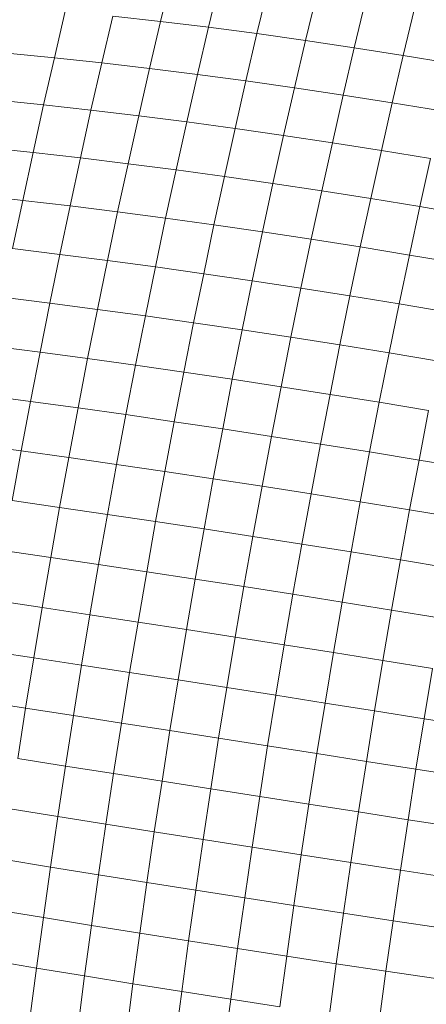
# Model space of a CAD drawing. Units: millimetres. Extents: x -4534 to 4839, y -3372 to 3943.
# Drawn here: x 261 to 273, y 1648 to 1675 of the extents above; entities that cross this region are included whole.
import ezdxf

# ---------------------------------------------------------------- set-up
doc = ezdxf.new("R2010")
doc.units = ezdxf.units.MM
doc.layers.add('Toestel 2D', color=7, linetype='Continuous', lineweight=20)

# ---------------------------------------------------------------- blocks, each defined once
blk = doc.blocks.new('1753_')
at = {"color": 0}
for p, q in [((39.5151, -34.1247), (39.4837, -34.2555)), ((39.6503, -34.141), (39.6188, -34.2721)), ((39.7862, -34.1586), (39.7547, -34.2899)), ((39.9228, -34.1776), (39.8912, -34.309)), ((40.0599, -34.1979), (40.0283, -34.3294)), ((39.1854, -34.3576), (39.2161, -34.2263)), ((40.1976, -34.2195), (40.166, -34.351)), ((39.3187, -34.372), (39.3494, -34.2403)), ((39.3494, -34.2403), (39.4837, -34.2555)), ((39.4837, -34.2555), (39.4528, -34.3876)), ((39.4837, -34.2555), (39.6188, -34.2721)), ((39.6188, -34.2721), (39.5878, -34.4045)), ((39.6188, -34.2721), (39.7547, -34.2899)), ((39.7547, -34.2899), (39.7236, -34.4225)), ((39.7547, -34.2899), (39.8912, -34.309)), ((39.8912, -34.309), (39.8602, -34.4418)), ((39.8912, -34.309), (40.0283, -34.3294)), ((39.0532, -34.3444), (39.1854, -34.3576)), ((40.0283, -34.3294), (39.9973, -34.4622)), ((40.0283, -34.3294), (40.166, -34.351)), ((39.1552, -34.4901), (39.1854, -34.3576)), ((39.1854, -34.3576), (39.3187, -34.372)), ((39.2883, -34.5049), (39.3187, -34.372)), ((39.3187, -34.372), (39.4528, -34.3876)), ((40.166, -34.351), (40.1349, -34.4839)), ((40.166, -34.351), (40.3041, -34.3739)), ((39.4224, -34.5209), (39.4528, -34.3876)), ((39.4528, -34.3876), (39.5878, -34.4045)), ((39.5878, -34.4045), (39.5574, -34.538)), ((39.5878, -34.4045), (39.7236, -34.4225)), ((39.7236, -34.4225), (39.6931, -34.5563)), ((39.7236, -34.4225), (39.8602, -34.4418)), ((39.8602, -34.4418), (39.8296, -34.5757)), ((39.8602, -34.4418), (39.9973, -34.4622)), ((39.0231, -34.4764), (39.1552, -34.4901)), ((39.9973, -34.4622), (39.9667, -34.5962)), ((39.9973, -34.4622), (40.1349, -34.4839)), ((40.1349, -34.4839), (40.1044, -34.6178)), ((40.1349, -34.4839), (40.2731, -34.5066)), ((39.1256, -34.6236), (39.1552, -34.4901)), ((39.1552, -34.4901), (39.2883, -34.5049)), ((39.2586, -34.6389), (39.2883, -34.5049)), ((39.2883, -34.5049), (39.4224, -34.5209)), ((39.3926, -34.6553), (39.4224, -34.5209)), ((39.4224, -34.5209), (39.5574, -34.538)), ((39.5275, -34.6727), (39.5574, -34.538)), ((39.5574, -34.538), (39.6931, -34.5563)), ((39.6931, -34.5563), (39.6632, -34.6912)), ((39.6931, -34.5563), (39.8296, -34.5757)), ((39.8296, -34.5757), (39.7996, -34.7108)), ((39.8296, -34.5757), (39.9667, -34.5962)), ((39.9667, -34.5962), (39.9367, -34.7314)), ((39.9667, -34.5962), (40.1044, -34.6178)), ((38.9936, -34.6094), (39.1256, -34.6236)), ((39.0965, -34.7582), (39.1256, -34.6236)), ((39.1256, -34.6236), (39.2586, -34.6389)), ((40.1044, -34.6178), (40.0744, -34.753)), ((40.1044, -34.6178), (40.2426, -34.6405)), ((39.2294, -34.7739), (39.2586, -34.6389)), ((39.2586, -34.6389), (39.3926, -34.6553)), ((40.2426, -34.6405), (40.2126, -34.7756)), ((39.3633, -34.7907), (39.3926, -34.6553)), ((39.3926, -34.6553), (39.5275, -34.6727)), ((39.4981, -34.8084), (39.5275, -34.6727)), ((39.5275, -34.6727), (39.6632, -34.6912)), ((39.6338, -34.8272), (39.6632, -34.6912)), ((39.6632, -34.6912), (39.7996, -34.7108)), ((39.7996, -34.7108), (39.7702, -34.8469)), ((39.7996, -34.7108), (39.9367, -34.7314)), ((39.9367, -34.7314), (39.9073, -34.8675)), ((39.9367, -34.7314), (40.0744, -34.753)), ((38.9646, -34.7434), (39.0965, -34.7582)), ((39.0679, -34.8937), (39.0965, -34.7582)), ((39.0965, -34.7582), (39.2294, -34.7739)), ((40.0744, -34.753), (40.045, -34.8891)), ((40.0744, -34.753), (40.2126, -34.7756)), ((39.2008, -34.9099), (39.2294, -34.7739)), ((39.2294, -34.7739), (39.3633, -34.7907)), ((39.3346, -34.9271), (39.3633, -34.7907)), ((39.3633, -34.7907), (39.4981, -34.8084)), ((40.2126, -34.7756), (40.1831, -34.9117)), ((40.2126, -34.7756), (40.3512, -34.7992)), ((39.4693, -34.9451), (39.4981, -34.8084)), ((39.4981, -34.8084), (39.6338, -34.8272)), ((39.605, -34.9641), (39.6338, -34.8272)), ((39.6338, -34.8272), (39.7702, -34.8469)), ((39.7413, -34.9839), (39.7702, -34.8469)), ((39.7702, -34.8469), (39.9073, -34.8675)), ((39.9073, -34.8675), (39.8784, -35.0047)), ((39.9073, -34.8675), (40.045, -34.8891)), ((39.0679, -34.8937), (39.2008, -34.9099)), ((40.045, -34.8891), (40.0161, -35.0263)), ((40.045, -34.8891), (40.1831, -34.9117)), ((39.1727, -35.0468), (39.2008, -34.9099)), ((39.2008, -34.9099), (39.3346, -34.9271)), ((39.3065, -35.0643), (39.3346, -34.9271)), ((39.3346, -34.9271), (39.4693, -34.9451)), ((40.1831, -34.9117), (40.1543, -35.0487)), ((40.1831, -34.9117), (40.3218, -34.9351)), ((39.4412, -35.0827), (39.4693, -34.9451)), ((39.4693, -34.9451), (39.605, -34.9641)), ((39.5767, -35.1019), (39.605, -34.9641)), ((39.605, -34.9641), (39.7413, -34.9839)), ((39.7131, -35.1219), (39.7413, -34.9839)), ((39.7413, -34.9839), (39.8784, -35.0047)), ((39.8501, -35.1427), (39.8784, -35.0047)), ((39.8784, -35.0047), (40.0161, -35.0263)), ((39.04, -35.0301), (39.1727, -35.0468)), ((40.0161, -35.0263), (39.9878, -35.1643)), ((40.0161, -35.0263), (40.1543, -35.0487)), ((39.1453, -35.1845), (39.1727, -35.0468)), ((39.1727, -35.0468), (39.3065, -35.0643)), ((39.279, -35.2024), (39.3065, -35.0643)), ((39.3065, -35.0643), (39.4412, -35.0827)), ((40.1543, -35.0487), (40.126, -35.1866)), ((40.1543, -35.0487), (40.293, -35.072)), ((39.4136, -35.221), (39.4412, -35.0827)), ((39.4412, -35.0827), (39.5767, -35.1019)), ((39.5491, -35.2404), (39.5767, -35.1019)), ((39.5767, -35.1019), (39.7131, -35.1219)), ((39.6854, -35.2606), (39.7131, -35.1219)), ((39.7131, -35.1219), (39.8501, -35.1427)), ((39.8225, -35.2815), (39.8501, -35.1427)), ((39.8501, -35.1427), (39.9878, -35.1643)), ((39.0126, -35.1673), (39.1453, -35.1845)), ((39.9601, -35.3031), (39.9878, -35.1643)), ((39.9878, -35.1643), (40.126, -35.1866)), ((39.1184, -35.3229), (39.1453, -35.1845)), ((39.1453, -35.1845), (39.279, -35.2024)), ((39.2521, -35.3411), (39.279, -35.2024)), ((39.279, -35.2024), (39.4136, -35.221)), ((40.126, -35.1866), (40.0984, -35.3254)), ((40.126, -35.1866), (40.2648, -35.2098)), ((39.3866, -35.3601), (39.4136, -35.221)), ((39.4136, -35.221), (39.5491, -35.2404)), ((39.5221, -35.3798), (39.5491, -35.2404)), ((39.5491, -35.2404), (39.6854, -35.2606)), ((39.6584, -35.4001), (39.6854, -35.2606)), ((39.6854, -35.2606), (39.8225, -35.2815)), ((39.7954, -35.421), (39.8225, -35.2815)), ((39.8225, -35.2815), (39.9601, -35.3031)), ((38.9859, -35.3052), (39.1184, -35.3229)), ((39.9331, -35.4426), (39.9601, -35.3031)), ((39.9601, -35.3031), (40.0984, -35.3254)), ((39.0922, -35.4619), (39.1184, -35.3229)), ((39.1184, -35.3229), (39.2521, -35.3411)), ((39.2258, -35.4805), (39.2521, -35.3411)), ((39.2521, -35.3411), (39.3866, -35.3601)), ((40.0714, -35.4648), (40.0984, -35.3254)), ((40.0984, -35.3254), (40.2371, -35.3483)), ((39.3603, -35.4998), (39.3866, -35.3601)), ((39.3866, -35.3601), (39.5221, -35.3798)), ((40.2371, -35.3483), (40.2101, -35.4876)), ((39.4957, -35.5197), (39.5221, -35.3798)), ((39.5221, -35.3798), (39.6584, -35.4001)), ((39.632, -35.5402), (39.6584, -35.4001)), ((39.6584, -35.4001), (39.7954, -35.421)), ((39.769, -35.5612), (39.7954, -35.421)), ((39.7954, -35.421), (39.9331, -35.4426)), ((38.9598, -35.4438), (39.0922, -35.4619)), ((39.9067, -35.5828), (39.9331, -35.4426)), ((39.9331, -35.4426), (40.0714, -35.4648)), ((39.0667, -35.6014), (39.0922, -35.4619)), ((39.0922, -35.4619), (39.2258, -35.4805)), ((39.2002, -35.6205), (39.2258, -35.4805)), ((39.2258, -35.4805), (39.3603, -35.4998)), ((40.0449, -35.6049), (40.0714, -35.4648)), ((40.0714, -35.4648), (40.2101, -35.4876)), ((39.3346, -35.6401), (39.3603, -35.4998)), ((39.3603, -35.4998), (39.4957, -35.5197)), ((40.1838, -35.6276), (40.2101, -35.4876)), ((40.2101, -35.4876), (40.3493, -35.5111)), ((39.47, -35.6602), (39.4957, -35.5197)), ((39.4957, -35.5197), (39.632, -35.5402)), ((39.6062, -35.6808), (39.632, -35.5402)), ((39.632, -35.5402), (39.769, -35.5612)), ((39.7432, -35.7019), (39.769, -35.5612)), ((39.769, -35.5612), (39.9067, -35.5828)), ((39.8809, -35.7235), (39.9067, -35.5828)), ((39.9067, -35.5828), (40.0449, -35.6049)), ((39.0667, -35.6014), (39.2002, -35.6205)), ((39.1752, -35.7609), (39.2002, -35.6205)), ((39.2002, -35.6205), (39.3346, -35.6401)), ((40.0192, -35.7456), (40.0449, -35.6049)), ((40.0449, -35.6049), (40.1838, -35.6276)), ((39.3096, -35.7809), (39.3346, -35.6401)), ((39.3346, -35.6401), (39.47, -35.6602)), ((40.1581, -35.768), (40.1838, -35.6276)), ((40.1838, -35.6276), (40.323, -35.6507)), ((39.445, -35.8012), (39.47, -35.6602)), ((39.47, -35.6602), (39.6062, -35.6808)), ((39.5812, -35.822), (39.6062, -35.6808)), ((39.6062, -35.6808), (39.7432, -35.7019)), ((39.7182, -35.8432), (39.7432, -35.7019)), ((39.7432, -35.7019), (39.8809, -35.7235)), ((39.8559, -35.8647), (39.8809, -35.7235)), ((39.8809, -35.7235), (40.0192, -35.7456)), ((39.0418, -35.7415), (39.1752, -35.7609)), ((39.9942, -35.8867), (40.0192, -35.7456)), ((40.0192, -35.7456), (40.1581, -35.768)), ((39.151, -35.9018), (39.1752, -35.7609)), ((39.1752, -35.7609), (39.3096, -35.7809)), ((39.2853, -35.922), (39.3096, -35.7809)), ((39.3096, -35.7809), (39.445, -35.8012)), ((40.133, -35.909), (40.1581, -35.768)), ((40.1581, -35.768), (40.2974, -35.791)), ((39.4206, -35.9426), (39.445, -35.8012)), ((39.445, -35.8012), (39.5812, -35.822)), ((39.5568, -35.9635), (39.5812, -35.822)), ((39.5812, -35.822), (39.7182, -35.8432)), ((39.6937, -35.9848), (39.7182, -35.8432)), ((39.7182, -35.8432), (39.8559, -35.8647)), ((39.8314, -36.0063), (39.8559, -35.8647)), ((39.8559, -35.8647), (39.9942, -35.8867)), ((39.0176, -35.8819), (39.151, -35.9018)), ((39.9698, -36.0282), (39.9942, -35.8867)), ((39.9942, -35.8867), (40.133, -35.909)), ((39.1274, -36.043), (39.151, -35.9018)), ((39.151, -35.9018), (39.2853, -35.922)), ((39.2617, -36.0635), (39.2853, -35.922)), ((39.2853, -35.922), (39.4206, -35.9426)), ((40.1086, -36.0504), (40.133, -35.909)), ((40.133, -35.909), (40.2724, -35.9317)), ((39.3969, -36.0843), (39.4206, -35.9426)), ((39.4206, -35.9426), (39.5568, -35.9635)), ((39.5331, -36.1054), (39.5568, -35.9635)), ((39.5568, -35.9635), (39.6937, -35.9848)), ((39.6701, -36.1267), (39.6937, -35.9848)), ((39.6937, -35.9848), (39.8314, -36.0063)), ((39.8077, -36.1483), (39.8314, -36.0063)), ((39.8314, -36.0063), (39.9698, -36.0282)), ((38.9941, -36.0227), (39.1274, -36.043)), ((39.9461, -36.1701), (39.9698, -36.0282)), ((39.9698, -36.0282), (40.1086, -36.0504)), ((39.1045, -36.1843), (39.1274, -36.043)), ((39.1274, -36.043), (39.2617, -36.0635)), ((39.2388, -36.2052), (39.2617, -36.0635)), ((39.2617, -36.0635), (39.3969, -36.0843)), ((40.085, -36.1921), (40.1086, -36.0504)), ((40.1086, -36.0504), (40.248, -36.0728)), ((39.374, -36.2263), (39.3969, -36.0843)), ((39.3969, -36.0843), (39.5331, -36.1054)), ((40.2244, -36.2143), (40.248, -36.0728)), ((39.5101, -36.2475), (39.5331, -36.1054)), ((39.5331, -36.1054), (39.6701, -36.1267)), ((39.6471, -36.2689), (39.6701, -36.1267)), ((39.6701, -36.1267), (39.8077, -36.1483)), ((38.9713, -36.1637), (39.1045, -36.1843)), ((39.7848, -36.2904), (39.8077, -36.1483)), ((39.8077, -36.1483), (39.9461, -36.1701)), ((39.9231, -36.3122), (39.9461, -36.1701)), ((39.9461, -36.1701), (40.085, -36.1921)), ((39.0824, -36.3259), (39.1045, -36.1843)), ((39.1045, -36.1843), (39.2388, -36.2052)), ((40.0621, -36.334), (40.085, -36.1921)), ((40.085, -36.1921), (40.2244, -36.2143)), ((39.2166, -36.3471), (39.2388, -36.2052)), ((39.2388, -36.2052), (39.374, -36.2263)), ((39.3518, -36.3683), (39.374, -36.2263)), ((39.374, -36.2263), (39.5101, -36.2475)), ((40.2015, -36.3559), (40.2244, -36.2143)), ((40.2244, -36.2143), (40.3642, -36.2367)), ((39.4879, -36.3897), (39.5101, -36.2475)), ((39.5101, -36.2475), (39.6471, -36.2689)), ((39.6248, -36.4112), (39.6471, -36.2689)), ((39.6471, -36.2689), (39.7848, -36.2904)), ((39.7625, -36.4328), (39.7848, -36.2904)), ((39.7848, -36.2904), (39.9231, -36.3122)), ((39.9009, -36.4544), (39.9231, -36.3122)), ((39.9231, -36.3122), (40.0621, -36.334)), ((39.2166, -36.3471), (39.0824, -36.3259)), ((40.0398, -36.4761), (40.0621, -36.334)), ((40.0621, -36.334), (40.2015, -36.3559)), ((39.1952, -36.489), (39.2166, -36.3471)), ((39.3518, -36.3683), (39.2166, -36.3471)), ((39.3303, -36.5105), (39.3518, -36.3683)), ((39.4879, -36.3897), (39.3518, -36.3683)), ((40.1793, -36.4978), (40.2015, -36.3559)), ((40.2015, -36.3559), (40.3414, -36.378)), ((39.4663, -36.5321), (39.4879, -36.3897)), ((39.6248, -36.4112), (39.4879, -36.3897)), ((39.6033, -36.5536), (39.6248, -36.4112)), ((39.7625, -36.4328), (39.6248, -36.4112)), ((39.741, -36.5752), (39.7625, -36.4328)), ((39.9009, -36.4544), (39.7625, -36.4328)), ((39.1952, -36.489), (39.061, -36.4675)), ((39.8794, -36.5967), (39.9009, -36.4544)), ((40.0398, -36.4761), (39.9009, -36.4544)), ((40.0183, -36.6182), (40.0398, -36.4761)), ((40.1793, -36.4978), (40.0398, -36.4761)), ((39.1744, -36.6309), (39.1952, -36.489)), ((39.3303, -36.5105), (39.1952, -36.489)), ((40.1579, -36.6397), (40.1793, -36.4978)), ((40.3193, -36.5195), (40.1793, -36.4978)), ((39.3095, -36.6527), (39.3303, -36.5105)), ((39.4663, -36.5321), (39.3303, -36.5105)), ((39.4456, -36.6744), (39.4663, -36.5321)), ((39.6033, -36.5536), (39.4663, -36.5321)), ((39.5825, -36.696), (39.6033, -36.5536)), ((39.741, -36.5752), (39.6033, -36.5536)), ((39.7202, -36.7176), (39.741, -36.5752)), ((39.8794, -36.5967), (39.741, -36.5752)), ((39.1744, -36.6309), (39.0403, -36.6091)), ((39.8586, -36.739), (39.8794, -36.5967)), ((40.0183, -36.6182), (39.8794, -36.5967)), ((39.1545, -36.7727), (39.1744, -36.6309)), ((39.3095, -36.6527), (39.1744, -36.6309)), ((39.9976, -36.7603), (40.0183, -36.6182)), ((40.1579, -36.6397), (40.0183, -36.6182)), ((40.1372, -36.7815), (40.1579, -36.6397)), ((40.2979, -36.6611), (40.1579, -36.6397)), ((39.2896, -36.7947), (39.3095, -36.6527)), ((39.4456, -36.6744), (39.3095, -36.6527)), ((39.4256, -36.8166), (39.4456, -36.6744)), ((39.5825, -36.696), (39.4456, -36.6744)), ((39.5625, -36.8383), (39.5825, -36.696)), ((39.7202, -36.7176), (39.5825, -36.696)), ((39.7002, -36.8598), (39.7202, -36.7176)), ((39.8586, -36.739), (39.7202, -36.7176)), ((39.1545, -36.7727), (39.0204, -36.7506)), ((39.8386, -36.8812), (39.8586, -36.739)), ((39.9976, -36.7603), (39.8586, -36.739)), ((39.1353, -36.9144), (39.1545, -36.7727)), ((39.2896, -36.7947), (39.1545, -36.7727)), ((39.9777, -36.9024), (39.9976, -36.7603)), ((40.1372, -36.7815), (39.9976, -36.7603)), ((40.1173, -36.9233), (40.1372, -36.7815)), ((40.2772, -36.8026), (40.1372, -36.7815)), ((39.2704, -36.9366), (39.2896, -36.7947)), ((39.4256, -36.8166), (39.2896, -36.7947)), ((39.4064, -36.9586), (39.4256, -36.8166)), ((39.5625, -36.8383), (39.4256, -36.8166)), ((39.5433, -36.9804), (39.5625, -36.8383)), ((39.7002, -36.8598), (39.5625, -36.8383)), ((39.6809, -37.0019), (39.7002, -36.8598)), ((39.8386, -36.8812), (39.7002, -36.8598)), ((39.1353, -36.9144), (39.0013, -36.8919)), ((39.8194, -37.0232), (39.8386, -36.8812)), ((39.9777, -36.9024), (39.8386, -36.8812)), ((39.1169, -37.0558), (39.1353, -36.9144)), ((39.2704, -36.9366), (39.1353, -36.9144)), ((39.9584, -37.0442), (39.9777, -36.9024)), ((40.1173, -36.9233), (39.9777, -36.9024)), ((39.2519, -37.0782), (39.2704, -36.9366)), ((39.4064, -36.9586), (39.2704, -36.9366)), ((40.0981, -37.0649), (40.1173, -36.9233)), ((40.2573, -36.9441), (40.1173, -36.9233)), ((39.3879, -37.1004), (39.4064, -36.9586)), ((39.5433, -36.9804), (39.4064, -36.9586)), ((39.5248, -37.1223), (39.5433, -36.9804)), ((39.6809, -37.0019), (39.5433, -36.9804)), ((39.6625, -37.1438), (39.6809, -37.0019)), ((39.8194, -37.0232), (39.6809, -37.0019))]:
    blk.add_line(p, q, dxfattribs=at)
blk = doc.blocks.new('VPL-06-1753')
at = {"layer": 'Toestel 2D', "xscale": 10, "yscale": 10, "zscale": 10}
blk.add_blockref('1753_', (-129.621, 2017.738), dxfattribs=at)

msp = doc.modelspace()

# ---------------------------------------------------------------- block references
msp.add_blockref('VPL-06-1753', (0, 0))

doc.saveas('drawing.dxf')
